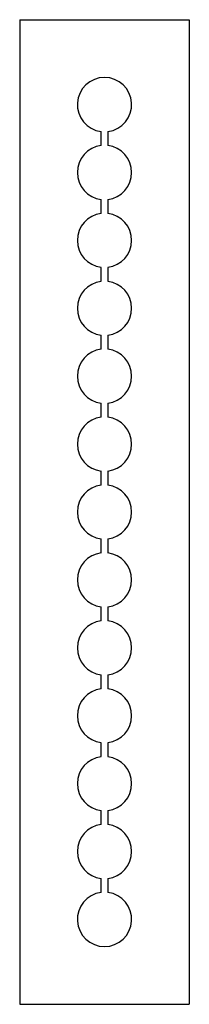
# Model space of a CAD drawing. Units: millimetres. Extents: x -25 to 25, y 175 to 465.
import ezdxf

# ---------------------------------------------------------------- set-up
doc = ezdxf.new("R2010")
doc.units = ezdxf.units.MM

msp = doc.modelspace()

# ---------------------------------------------------------------- linework, layer by layer
at = {"color": 7, "linetype": 'Continuous', "lineweight": 25}
for p, q in [((-25, 465), (25, 465)), ((-25, 465), (-25, 175)), ((25, 465), (25, 175)), ((-1, 427.94), (-1, 432.06)), ((1, 432.06), (1, 427.94)), ((-1, 407.94), (-1, 412.06)), ((1, 412.06), (1, 407.94)), ((-1, 387.94), (-1, 392.06)), ((1, 392.06), (1, 387.94)), ((-1, 367.94), (-1, 372.06)), ((1, 372.06), (1, 367.94)), ((-1, 347.94), (-1, 352.06)), ((1, 352.06), (1, 347.94)), ((-1, 327.94), (-1, 332.06)), ((1, 332.06), (1, 327.94)), ((-1, 307.94), (-1, 312.06)), ((1, 312.06), (1, 307.94)), ((-1, 287.94), (-1, 292.06)), ((1, 292.06), (1, 287.94)), ((-1, 267.94), (-1, 272.06)), ((1, 272.06), (1, 267.94)), ((-1, 247.94), (-1, 252.06)), ((1, 252.06), (1, 247.94)), ((-1, 227.94), (-1, 232.06)), ((1, 232.06), (1, 227.94)), ((-1, 207.94), (-1, 212.06)), ((1, 212.06), (1, 207.94)), ((-25, 175), (25, 175))]:
    msp.add_line(p, q, dxfattribs=at)
for centre, start, end in [((0, 440), 277.1808, 262.8192), ((0, 420), 97.1808, 262.8192), ((0, 420), 277.1808, 82.8192), ((0, 400), 97.1808, 262.8192), ((0, 400), 277.1808, 82.8192), ((0, 380), 97.1808, 262.8192), ((0, 380), 277.1808, 82.8192), ((0, 360), 97.1808, 262.8192), ((0, 360), 277.1808, 82.8192), ((0, 340), 97.1808, 262.8192), ((0, 340), 277.1808, 82.8192), ((0, 320), 97.1808, 262.8192), ((0, 320), 277.1808, 82.8192), ((0, 300), 97.1808, 262.8192), ((0, 300), 277.1808, 82.8192), ((0, 280), 97.1808, 262.8192), ((0, 280), 277.1808, 82.8192), ((0, 260), 97.1808, 262.8192), ((0, 260), 277.1808, 82.8192), ((0, 240), 97.1808, 262.8192), ((0, 240), 277.1808, 82.8192), ((0, 220), 97.1808, 262.8192), ((0, 220), 277.1808, 82.8192), ((0, 200), 97.1808, 82.8192)]:
    msp.add_arc(centre, 8, start, end, dxfattribs=at)

doc.saveas('drawing.dxf')
